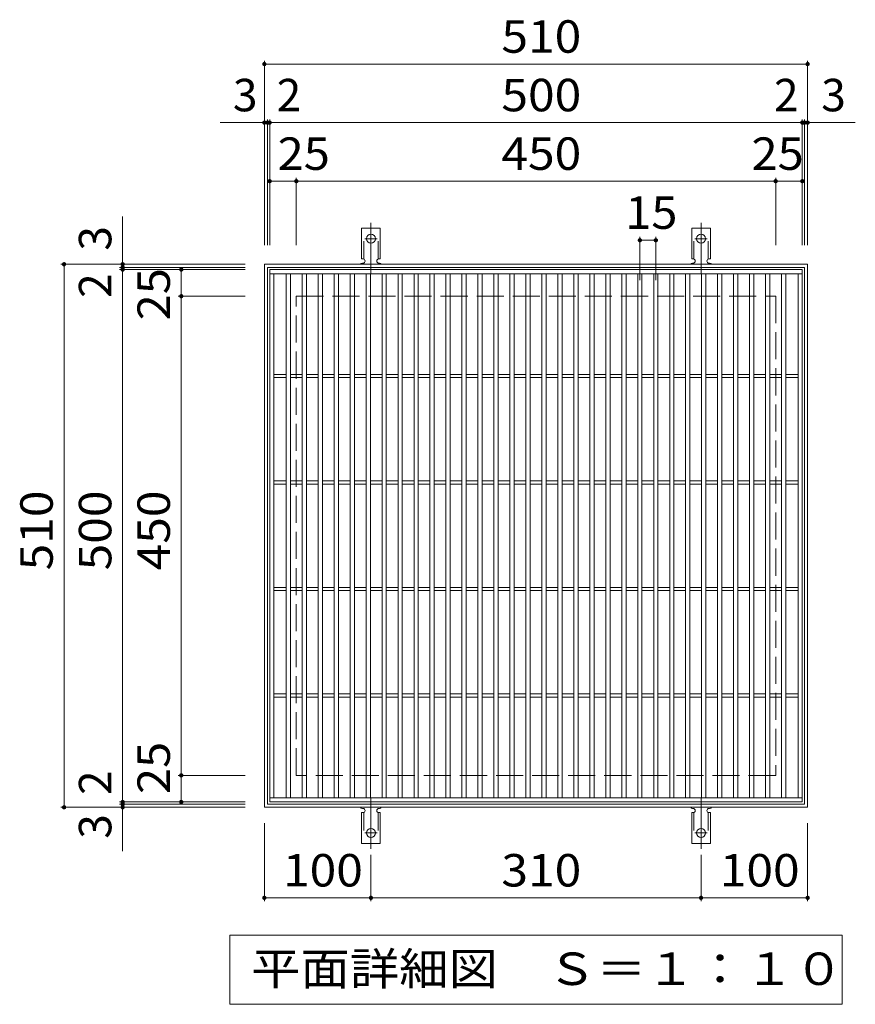
# Model space of a CAD drawing. Units: millimetres. Extents: x -1622 to 1681, y -1373 to 1272.
# Drawn here: x -416 to 368, y 347 to 1272 of the extents above; entities that cross this region are included whole.
import ezdxf

# ---------------------------------------------------------------- set-up
doc = ezdxf.new("R2010")
doc.units = ezdxf.units.MM
doc.header["$LTSCALE"] = 10
for name, pattern in [('JWW_CENTER2', [13.546667, 11.006667, -0.846667, 0.846667, -0.846667]), ('JWW_DASHED2', [3.386667, 1.693333, -1.693333]), ('JWW_DASHED3', [3.386667, 2.54, -0.846667])]:
    doc.linetypes.add(name, pattern=pattern)
for name, color, linetype in [('C-1', 7, 'Continuous'), ('C-2', 7, 'Continuous'), ('C-4', 7, 'Continuous'), ('C-5', 7, 'Continuous'), ('C-A', 7, 'Continuous')]:
    doc.layers.add(name, color=color, linetype=linetype)
doc.styles.add('ＭＳ ゴシック', font='txt', dxfattribs={"height": 1})

msp = doc.modelspace()

# ---------------------------------------------------------------- linework, layer by layer
at = {"layer": 'C-1', "color": 2, "linetype": 'Continuous', "lineweight": 9}
for p, q in [((-186.42, 532.43), (-186.42, 1042.43)), ((-186.42, 1042.43), (323.58, 1042.43)), ((-183.42, 1039.43), (320.58, 1039.43)), ((-183.42, 535.43), (-183.42, 1039.43)), ((320.58, 1039.43), (320.58, 535.43)), ((323.58, 1042.43), (323.58, 532.43)), ((323.58, 532.43), (-186.42, 532.43)), ((320.58, 535.43), (-183.42, 535.43))]:
    msp.add_line(p, q, dxfattribs=at)
at = {"layer": 'C-1', "color": 2, "linetype": 'JWW_DASHED3', "lineweight": 9}
for p, q in [((-156.42, 562.43), (-156.42, 1012.43)), ((-156.42, 1012.43), (293.58, 1012.43)), ((293.58, 1012.43), (293.58, 562.43)), ((293.58, 562.43), (-156.42, 562.43))]:
    msp.add_line(p, q, dxfattribs=at)
at = {"layer": 'C-2', "color": 3, "linetype": 'Continuous', "lineweight": 9}
for p, q in [((-181.42, 537.43), (-181.42, 1037.43)), ((-181.42, 1037.43), (318.58, 1037.43)), ((318.58, 1037.43), (318.58, 537.43)), ((-181.42, 1033.43), (318.58, 1033.43)), ((-177.42, 541.43), (-177.42, 1033.43)), ((-165.92, 541.43), (-165.92, 1033.43)), ((-161.92, 541.43), (-161.92, 1033.43)), ((-150.92, 541.43), (-150.92, 1033.43)), ((-146.92, 541.43), (-146.92, 1033.43)), ((-135.92, 541.43), (-135.92, 1033.43)), ((-131.92, 541.43), (-131.92, 1033.43)), ((-120.92, 541.43), (-120.92, 1033.43)), ((-116.92, 541.43), (-116.92, 1033.43)), ((-105.92, 541.43), (-105.92, 1033.43)), ((-101.92, 541.43), (-101.92, 1033.43)), ((-90.92, 541.43), (-90.92, 1033.43)), ((-86.92, 541.43), (-86.92, 1033.43)), ((-75.92, 541.43), (-75.92, 1033.43)), ((-71.92, 541.43), (-71.92, 1033.43)), ((-60.92, 541.43), (-60.92, 1033.43)), ((-56.92, 541.43), (-56.92, 1033.43)), ((-45.92, 541.43), (-45.92, 1033.43)), ((-41.92, 541.43), (-41.92, 1033.43)), ((-30.92, 541.43), (-30.92, 1033.43)), ((-26.92, 541.43), (-26.92, 1033.43)), ((-15.92, 541.43), (-15.92, 1033.43)), ((-11.92, 541.43), (-11.92, 1033.43)), ((-0.92, 541.43), (-0.92, 1033.43)), ((3.08, 541.43), (3.08, 1033.43)), ((14.08, 541.43), (14.08, 1033.43)), ((18.08, 541.43), (18.08, 1033.43)), ((29.08, 541.43), (29.08, 1033.43)), ((33.08, 541.43), (33.08, 1033.43)), ((44.08, 541.43), (44.08, 1033.43)), ((48.08, 541.43), (48.08, 1033.43)), ((59.08, 541.43), (59.08, 1033.43)), ((63.08, 541.43), (63.08, 1033.43)), ((74.08, 541.43), (74.08, 1033.43)), ((78.08, 541.43), (78.08, 1033.43)), ((89.08, 541.43), (89.08, 1033.43)), ((93.08, 541.43), (93.08, 1033.43)), ((104.08, 541.43), (104.08, 1033.43)), ((108.08, 541.43), (108.08, 1033.43)), ((119.08, 541.43), (119.08, 1033.43)), ((123.08, 541.43), (123.08, 1033.43)), ((134.08, 541.43), (134.08, 1033.43)), ((138.08, 541.43), (138.08, 1033.43)), ((149.08, 541.43), (149.08, 1033.43)), ((153.08, 541.43), (153.08, 1033.43)), ((164.08, 541.43), (164.08, 1033.43)), ((168.08, 541.43), (168.08, 1033.43)), ((179.08, 541.43), (179.08, 1033.43)), ((183.08, 541.43), (183.08, 1033.43)), ((194.08, 541.43), (194.08, 1033.43)), ((198.08, 541.43), (198.08, 1033.43)), ((209.08, 541.43), (209.08, 1033.43)), ((213.08, 541.43), (213.08, 1033.43)), ((224.08, 541.43), (224.08, 1033.43)), ((228.08, 541.43), (228.08, 1033.43)), ((239.08, 541.43), (239.08, 1033.43)), ((243.08, 541.43), (243.08, 1033.43)), ((254.08, 541.43), (254.08, 1033.43)), ((258.08, 541.43), (258.08, 1033.43)), ((269.08, 541.43), (269.08, 1033.43)), ((273.08, 541.43), (273.08, 1033.43)), ((284.08, 541.43), (284.08, 1033.43)), ((288.08, 541.43), (288.08, 1033.43)), ((299.08, 541.43), (299.08, 1033.43)), ((303.08, 541.43), (303.08, 1033.43)), ((314.58, 541.43), (314.58, 1033.43)), ((-177.42, 938.93), (-165.92, 938.93)), ((-177.42, 935.93), (-165.92, 935.93)), ((-161.92, 938.93), (-150.92, 938.93)), ((-161.92, 935.93), (-150.92, 935.93)), ((-146.92, 938.93), (-135.92, 938.93)), ((-146.92, 935.93), (-135.92, 935.93)), ((-131.92, 938.93), (-120.92, 938.93)), ((-131.92, 935.93), (-120.92, 935.93)), ((-116.92, 938.93), (-105.92, 938.93)), ((-116.92, 935.93), (-105.92, 935.93)), ((-101.92, 938.93), (-90.92, 938.93)), ((-101.92, 935.93), (-90.92, 935.93)), ((-86.92, 938.93), (-75.92, 938.93)), ((-86.92, 935.93), (-75.92, 935.93)), ((-71.92, 938.93), (-60.92, 938.93)), ((-71.92, 935.93), (-60.92, 935.93)), ((-56.92, 938.93), (-45.92, 938.93)), ((-56.92, 935.93), (-45.92, 935.93)), ((-41.92, 938.93), (-30.92, 938.93)), ((-41.92, 935.93), (-30.92, 935.93)), ((-26.92, 938.93), (-15.92, 938.93)), ((-26.92, 935.93), (-15.92, 935.93)), ((-11.92, 938.93), (-0.92, 938.93)), ((-11.92, 935.93), (-0.92, 935.93)), ((3.08, 938.93), (14.08, 938.93)), ((3.08, 935.93), (14.08, 935.93)), ((18.08, 938.93), (29.08, 938.93)), ((18.08, 935.93), (29.08, 935.93)), ((33.08, 938.93), (44.08, 938.93)), ((33.08, 935.93), (44.08, 935.93)), ((48.08, 938.93), (59.08, 938.93)), ((48.08, 935.93), (59.08, 935.93)), ((63.08, 938.93), (74.08, 938.93)), ((63.08, 935.93), (74.08, 935.93)), ((78.08, 938.93), (89.08, 938.93)), ((78.08, 935.93), (89.08, 935.93)), ((93.08, 938.93), (104.08, 938.93)), ((93.08, 935.93), (104.08, 935.93)), ((108.08, 938.93), (119.08, 938.93)), ((108.08, 935.93), (119.08, 935.93)), ((123.08, 938.93), (134.08, 938.93)), ((123.08, 935.93), (134.08, 935.93)), ((138.08, 938.93), (149.08, 938.93)), ((138.08, 935.93), (149.08, 935.93)), ((153.08, 938.93), (164.08, 938.93)), ((153.08, 935.93), (164.08, 935.93)), ((168.08, 938.93), (179.08, 938.93)), ((168.08, 935.93), (179.08, 935.93)), ((183.08, 938.93), (194.08, 938.93)), ((183.08, 935.93), (194.08, 935.93)), ((198.08, 938.93), (209.08, 938.93)), ((198.08, 935.93), (209.08, 935.93)), ((213.08, 938.93), (224.08, 938.93)), ((213.08, 935.93), (224.08, 935.93)), ((228.08, 938.93), (239.08, 938.93)), ((228.08, 935.93), (239.08, 935.93)), ((243.08, 938.93), (254.08, 938.93)), ((243.08, 935.93), (254.08, 935.93)), ((258.08, 938.93), (269.08, 938.93)), ((258.08, 935.93), (269.08, 935.93)), ((273.08, 938.93), (284.08, 938.93)), ((273.08, 935.93), (284.08, 935.93)), ((288.08, 938.93), (299.08, 938.93)), ((288.08, 935.93), (299.08, 935.93)), ((303.08, 938.93), (314.58, 938.93)), ((303.08, 935.93), (314.58, 935.93)), ((-177.42, 838.93), (-165.92, 838.93)), ((-177.42, 835.93), (-165.92, 835.93)), ((-161.92, 838.93), (-150.92, 838.93)), ((-161.92, 835.93), (-150.92, 835.93)), ((-146.92, 838.93), (-135.92, 838.93)), ((-146.92, 835.93), (-135.92, 835.93)), ((-131.92, 838.93), (-120.92, 838.93)), ((-131.92, 835.93), (-120.92, 835.93)), ((-116.92, 838.93), (-105.92, 838.93)), ((-116.92, 835.93), (-105.92, 835.93)), ((-101.92, 838.93), (-90.92, 838.93)), ((-101.92, 835.93), (-90.92, 835.93)), ((-86.92, 838.93), (-75.92, 838.93)), ((-86.92, 835.93), (-75.92, 835.93)), ((-71.92, 838.93), (-60.92, 838.93)), ((-71.92, 835.93), (-60.92, 835.93)), ((-56.92, 838.93), (-45.92, 838.93)), ((-56.92, 835.93), (-45.92, 835.93)), ((-41.92, 838.93), (-30.92, 838.93)), ((-41.92, 835.93), (-30.92, 835.93)), ((-26.92, 838.93), (-15.92, 838.93)), ((-26.92, 835.93), (-15.92, 835.93)), ((-11.92, 838.93), (-0.92, 838.93)), ((-11.92, 835.93), (-0.92, 835.93)), ((3.08, 838.93), (14.08, 838.93)), ((3.08, 835.93), (14.08, 835.93)), ((18.08, 838.93), (29.08, 838.93)), ((18.08, 835.93), (29.08, 835.93)), ((33.08, 838.93), (44.08, 838.93)), ((33.08, 835.93), (44.08, 835.93)), ((48.08, 838.93), (59.08, 838.93)), ((48.08, 835.93), (59.08, 835.93)), ((63.08, 838.93), (74.08, 838.93)), ((63.08, 835.93), (74.08, 835.93)), ((78.08, 838.93), (89.08, 838.93)), ((78.08, 835.93), (89.08, 835.93)), ((93.08, 838.93), (104.08, 838.93)), ((93.08, 835.93), (104.08, 835.93)), ((108.08, 838.93), (119.08, 838.93)), ((108.08, 835.93), (119.08, 835.93)), ((123.08, 838.93), (134.08, 838.93)), ((123.08, 835.93), (134.08, 835.93)), ((138.08, 838.93), (149.08, 838.93)), ((138.08, 835.93), (149.08, 835.93)), ((153.08, 838.93), (164.08, 838.93)), ((153.08, 835.93), (164.08, 835.93)), ((168.08, 838.93), (179.08, 838.93)), ((168.08, 835.93), (179.08, 835.93)), ((183.08, 838.93), (194.08, 838.93)), ((183.08, 835.93), (194.08, 835.93)), ((198.08, 838.93), (209.08, 838.93)), ((198.08, 835.93), (209.08, 835.93)), ((213.08, 838.93), (224.08, 838.93)), ((213.08, 835.93), (224.08, 835.93)), ((228.08, 838.93), (239.08, 838.93)), ((228.08, 835.93), (239.08, 835.93)), ((243.08, 838.93), (254.08, 838.93)), ((243.08, 835.93), (254.08, 835.93)), ((258.08, 838.93), (269.08, 838.93)), ((258.08, 835.93), (269.08, 835.93)), ((273.08, 838.93), (284.08, 838.93)), ((273.08, 835.93), (284.08, 835.93)), ((288.08, 838.93), (299.08, 838.93)), ((288.08, 835.93), (299.08, 835.93)), ((303.08, 838.93), (314.58, 838.93)), ((303.08, 835.93), (314.58, 835.93)), ((-177.42, 738.93), (-165.92, 738.93)), ((-177.42, 735.93), (-165.92, 735.93)), ((-161.92, 738.93), (-150.92, 738.93)), ((-161.92, 735.93), (-150.92, 735.93)), ((-146.92, 738.93), (-135.92, 738.93)), ((-146.92, 735.93), (-135.92, 735.93)), ((-131.92, 738.93), (-120.92, 738.93)), ((-131.92, 735.93), (-120.92, 735.93)), ((-116.92, 738.93), (-105.92, 738.93)), ((-116.92, 735.93), (-105.92, 735.93)), ((-101.92, 738.93), (-90.92, 738.93)), ((-101.92, 735.93), (-90.92, 735.93)), ((-86.92, 738.93), (-75.92, 738.93)), ((-86.92, 735.93), (-75.92, 735.93)), ((-71.92, 738.93), (-60.92, 738.93)), ((-71.92, 735.93), (-60.92, 735.93)), ((-56.92, 738.93), (-45.92, 738.93)), ((-56.92, 735.93), (-45.92, 735.93)), ((-41.92, 738.93), (-30.92, 738.93)), ((-41.92, 735.93), (-30.92, 735.93)), ((-26.92, 738.93), (-15.92, 738.93)), ((-26.92, 735.93), (-15.92, 735.93)), ((-11.92, 738.93), (-0.92, 738.93)), ((-11.92, 735.93), (-0.92, 735.93)), ((3.08, 738.93), (14.08, 738.93)), ((3.08, 735.93), (14.08, 735.93)), ((18.08, 738.93), (29.08, 738.93)), ((18.08, 735.93), (29.08, 735.93)), ((33.08, 738.93), (44.08, 738.93)), ((33.08, 735.93), (44.08, 735.93)), ((48.08, 738.93), (59.08, 738.93)), ((48.08, 735.93), (59.08, 735.93)), ((63.08, 738.93), (74.08, 738.93)), ((63.08, 735.93), (74.08, 735.93)), ((78.08, 738.93), (89.08, 738.93)), ((78.08, 735.93), (89.08, 735.93)), ((93.08, 738.93), (104.08, 738.93)), ((93.08, 735.93), (104.08, 735.93)), ((108.08, 738.93), (119.08, 738.93)), ((108.08, 735.93), (119.08, 735.93)), ((123.08, 738.93), (134.08, 738.93)), ((123.08, 735.93), (134.08, 735.93)), ((138.08, 738.93), (149.08, 738.93)), ((138.08, 735.93), (149.08, 735.93)), ((153.08, 738.93), (164.08, 738.93)), ((153.08, 735.93), (164.08, 735.93)), ((168.08, 738.93), (179.08, 738.93)), ((168.08, 735.93), (179.08, 735.93)), ((183.08, 738.93), (194.08, 738.93)), ((183.08, 735.93), (194.08, 735.93)), ((198.08, 738.93), (209.08, 738.93)), ((198.08, 735.93), (209.08, 735.93)), ((213.08, 738.93), (224.08, 738.93)), ((213.08, 735.93), (224.08, 735.93)), ((228.08, 738.93), (239.08, 738.93)), ((228.08, 735.93), (239.08, 735.93)), ((243.08, 738.93), (254.08, 738.93)), ((243.08, 735.93), (254.08, 735.93)), ((258.08, 738.93), (269.08, 738.93)), ((258.08, 735.93), (269.08, 735.93)), ((273.08, 738.93), (284.08, 738.93)), ((273.08, 735.93), (284.08, 735.93)), ((288.08, 738.93), (299.08, 738.93)), ((288.08, 735.93), (299.08, 735.93)), ((303.08, 738.93), (314.58, 738.93)), ((303.08, 735.93), (314.58, 735.93)), ((-177.42, 638.93), (-165.92, 638.93)), ((-161.92, 638.93), (-150.92, 638.93)), ((-146.92, 638.93), (-135.92, 638.93)), ((-131.92, 638.93), (-120.92, 638.93)), ((-116.92, 638.93), (-105.92, 638.93)), ((-101.92, 638.93), (-90.92, 638.93)), ((-86.92, 638.93), (-75.92, 638.93)), ((-71.92, 638.93), (-60.92, 638.93)), ((-56.92, 638.93), (-45.92, 638.93)), ((-41.92, 638.93), (-30.92, 638.93)), ((-26.92, 638.93), (-15.92, 638.93)), ((-11.92, 638.93), (-0.92, 638.93)), ((3.08, 638.93), (14.08, 638.93)), ((18.08, 638.93), (29.08, 638.93)), ((33.08, 638.93), (44.08, 638.93)), ((48.08, 638.93), (59.08, 638.93)), ((63.08, 638.93), (74.08, 638.93)), ((78.08, 638.93), (89.08, 638.93)), ((93.08, 638.93), (104.08, 638.93)), ((108.08, 638.93), (119.08, 638.93)), ((123.08, 638.93), (134.08, 638.93)), ((138.08, 638.93), (149.08, 638.93)), ((153.08, 638.93), (164.08, 638.93)), ((168.08, 638.93), (179.08, 638.93)), ((183.08, 638.93), (194.08, 638.93)), ((198.08, 638.93), (209.08, 638.93)), ((213.08, 638.93), (224.08, 638.93)), ((228.08, 638.93), (239.08, 638.93)), ((243.08, 638.93), (254.08, 638.93)), ((258.08, 638.93), (269.08, 638.93)), ((273.08, 638.93), (284.08, 638.93)), ((288.08, 638.93), (299.08, 638.93)), ((303.08, 638.93), (314.58, 638.93)), ((-177.42, 635.93), (-165.92, 635.93)), ((-161.92, 635.93), (-150.92, 635.93)), ((-146.92, 635.93), (-135.92, 635.93)), ((-131.92, 635.93), (-120.92, 635.93)), ((-116.92, 635.93), (-105.92, 635.93)), ((-101.92, 635.93), (-90.92, 635.93)), ((-86.92, 635.93), (-75.92, 635.93)), ((-71.92, 635.93), (-60.92, 635.93)), ((-56.92, 635.93), (-45.92, 635.93)), ((-41.92, 635.93), (-30.92, 635.93)), ((-26.92, 635.93), (-15.92, 635.93)), ((-11.92, 635.93), (-0.92, 635.93)), ((3.08, 635.93), (14.08, 635.93)), ((18.08, 635.93), (29.08, 635.93)), ((33.08, 635.93), (44.08, 635.93)), ((48.08, 635.93), (59.08, 635.93)), ((63.08, 635.93), (74.08, 635.93)), ((78.08, 635.93), (89.08, 635.93)), ((93.08, 635.93), (104.08, 635.93)), ((108.08, 635.93), (119.08, 635.93)), ((123.08, 635.93), (134.08, 635.93)), ((138.08, 635.93), (149.08, 635.93)), ((153.08, 635.93), (164.08, 635.93)), ((168.08, 635.93), (179.08, 635.93)), ((183.08, 635.93), (194.08, 635.93)), ((198.08, 635.93), (209.08, 635.93)), ((213.08, 635.93), (224.08, 635.93)), ((228.08, 635.93), (239.08, 635.93)), ((243.08, 635.93), (254.08, 635.93)), ((258.08, 635.93), (269.08, 635.93)), ((273.08, 635.93), (284.08, 635.93)), ((288.08, 635.93), (299.08, 635.93)), ((303.08, 635.93), (314.58, 635.93)), ((318.58, 541.43), (-181.42, 541.43)), ((318.58, 537.43), (-181.42, 537.43))]:
    msp.add_line(p, q, dxfattribs=at)
at = {"layer": 'C-4', "color": 7, "linetype": 'Continuous', "lineweight": 9}
for p, q in [((-186.42, 1060.43), (-186.42, 1233.43)), ((-186.42, 1230.43), (323.58, 1230.43)), ((323.58, 1060.43), (323.58, 1233.43)), ((-227.74, 1175.43), (368.33, 1175.43)), ((-183.42, 1060.43), (-183.42, 1178.43)), ((-181.42, 1060.43), (-181.42, 1178.43)), ((318.58, 1060.43), (318.58, 1178.43)), ((320.58, 1060.43), (320.58, 1178.43)), ((-181.42, 1120.43), (318.58, 1120.43)), ((-156.42, 1060.43), (-156.42, 1123.43)), ((293.58, 1060.43), (293.58, 1123.43)), ((-319.42, 491.11), (-319.42, 1087.18)), ((166.08, 1027.43), (166.08, 1068.02)), ((166.08, 1065.02), (181.08, 1065.02)), ((181.08, 1027.43), (181.08, 1068.02)), ((-204.42, 1042.43), (-377.42, 1042.43)), ((-374.42, 532.43), (-374.42, 1042.43)), ((-204.42, 1039.43), (-322.42, 1039.43)), ((-204.42, 1037.43), (-322.42, 1037.43)), ((-264.42, 537.43), (-264.42, 1037.43)), ((-204.42, 1012.43), (-267.42, 1012.43)), ((-204.42, 562.43), (-267.42, 562.43)), ((-204.42, 537.43), (-322.42, 537.43)), ((-204.42, 532.43), (-377.42, 532.43)), ((-204.42, 535.43), (-322.42, 535.43)), ((-186.42, 517.43), (-186.42, 444.43)), ((323.58, 517.43), (323.58, 444.43)), ((-86.42, 487.71), (-86.42, 444.43)), ((223.58, 487.71), (223.58, 444.43)), ((-186.42, 447.43), (-86.42, 447.43)), ((-86.42, 447.43), (223.58, 447.43)), ((223.58, 447.43), (323.58, 447.43))]:
    msp.add_line(p, q, dxfattribs=at)
at = {"layer": 'C-4', "color": 7, "linetype": 'Continuous', "lineweight": 9, "const_width": 2}
for points in [[(-185.42, 1230.43, 0.414214), (-186.42, 1231.43, 0.414214), (-187.42, 1230.43, 0.414214), (-186.42, 1229.43, 0.414214)], [(324.58, 1230.43, 0.414214), (323.58, 1231.43, 0.414214), (322.58, 1230.43, 0.414214), (323.58, 1229.43, 0.414214)], [(-185.42, 1175.43, 0.414214), (-186.42, 1176.43, 0.414214), (-187.42, 1175.43, 0.414214), (-186.42, 1174.43, 0.414214)], [(-182.42, 1175.43, 0.414214), (-183.42, 1176.43, 0.414214), (-184.42, 1175.43, 0.414214), (-183.42, 1174.43, 0.414214)], [(-180.42, 1175.43, 0.414214), (-181.42, 1176.43, 0.414214), (-182.42, 1175.43, 0.414214), (-181.42, 1174.43, 0.414214)], [(319.58, 1175.43, 0.414214), (318.58, 1176.43, 0.414214), (317.58, 1175.43, 0.414214), (318.58, 1174.43, 0.414214)], [(321.58, 1175.43, 0.414214), (320.58, 1176.43, 0.414214), (319.58, 1175.43, 0.414214), (320.58, 1174.43, 0.414214)], [(324.58, 1175.43, 0.414214), (323.58, 1176.43, 0.414214), (322.58, 1175.43, 0.414214), (323.58, 1174.43, 0.414214)], [(-180.42, 1120.43, 0.414214), (-181.42, 1121.43, 0.414214), (-182.42, 1120.43, 0.414214), (-181.42, 1119.43, 0.414214)], [(-155.42, 1120.43, 0.414214), (-156.42, 1121.43, 0.414214), (-157.42, 1120.43, 0.414214), (-156.42, 1119.43, 0.414214)], [(294.58, 1120.43, 0.414214), (293.58, 1121.43, 0.414214), (292.58, 1120.43, 0.414214), (293.58, 1119.43, 0.414214)], [(319.58, 1120.43, 0.414214), (318.58, 1121.43, 0.414214), (317.58, 1120.43, 0.414214), (318.58, 1119.43, 0.414214)], [(167.08, 1065.02, 0.414214), (166.08, 1066.02, 0.414214), (165.08, 1065.02, 0.414214), (166.08, 1064.02, 0.414214)], [(182.08, 1065.02, 0.414214), (181.08, 1066.02, 0.414214), (180.08, 1065.02, 0.414214), (181.08, 1064.02, 0.414214)], [(-373.42, 1042.43, 0.414214), (-374.42, 1043.43, 0.414214), (-375.42, 1042.43, 0.414214), (-374.42, 1041.43, 0.414214)], [(-318.42, 1042.43, 0.414214), (-319.42, 1043.43, 0.414214), (-320.42, 1042.43, 0.414214), (-319.42, 1041.43, 0.414214)], [(-318.42, 1039.43, 0.414214), (-319.42, 1040.43, 0.414214), (-320.42, 1039.43, 0.414214), (-319.42, 1038.43, 0.414214)], [(-318.42, 1037.43, 0.414214), (-319.42, 1038.43, 0.414214), (-320.42, 1037.43, 0.414214), (-319.42, 1036.43, 0.414214)], [(-263.42, 1037.43, 0.414214), (-264.42, 1038.43, 0.414214), (-265.42, 1037.43, 0.414214), (-264.42, 1036.43, 0.414214)], [(-263.42, 1012.43, 0.414214), (-264.42, 1013.43, 0.414214), (-265.42, 1012.43, 0.414214), (-264.42, 1011.43, 0.414214)], [(-263.42, 562.43, 0.414214), (-264.42, 563.43, 0.414214), (-265.42, 562.43, 0.414214), (-264.42, 561.43, 0.414214)], [(-318.42, 537.43, 0.414214), (-319.42, 538.43, 0.414214), (-320.42, 537.43, 0.414214), (-319.42, 536.43, 0.414214)], [(-318.42, 535.43, 0.414214), (-319.42, 536.43, 0.414214), (-320.42, 535.43, 0.414214), (-319.42, 534.43, 0.414214)], [(-263.42, 537.43, 0.414214), (-264.42, 538.43, 0.414214), (-265.42, 537.43, 0.414214), (-264.42, 536.43, 0.414214)], [(-373.42, 532.43, 0.414214), (-374.42, 533.43, 0.414214), (-375.42, 532.43, 0.414214), (-374.42, 531.43, 0.414214)], [(-318.42, 532.43, 0.414214), (-319.42, 533.43, 0.414214), (-320.42, 532.43, 0.414214), (-319.42, 531.43, 0.414214)], [(-185.42, 447.43, 0.414214), (-186.42, 448.43, 0.414214), (-187.42, 447.43, 0.414214), (-186.42, 446.43, 0.414214)], [(-85.42, 447.43, 0.414214), (-86.42, 448.43, 0.414214), (-87.42, 447.43, 0.414214), (-86.42, 446.43, 0.414214)], [(224.58, 447.43, 0.414214), (223.58, 448.43, 0.414214), (222.58, 447.43, 0.414214), (223.58, 446.43, 0.414214)], [(324.58, 447.43, 0.414214), (323.58, 448.43, 0.414214), (322.58, 447.43, 0.414214), (323.58, 446.43, 0.414214)]]:
    msp.add_lwpolyline(points, format="xyb", close=True, dxfattribs=at)
at = {"layer": 'C-5', "color": 7, "linetype": 'Continuous', "lineweight": 9}
for p, q in [((-218.92, 347.43), (-218.92, 412.43)), ((-218.92, 412.43), (356.08, 412.43)), ((356.08, 412.43), (356.08, 347.43)), ((356.08, 347.43), (-218.92, 347.43))]:
    msp.add_line(p, q, dxfattribs=at)
at = {"layer": 'C-A', "color": 3, "linetype": 'Continuous', "lineweight": 9}
for p, q in [((-95.17, 1047.43), (-95.17, 1076.43)), ((-77.67, 1076.43), (-95.17, 1076.43)), ((-77.67, 1047.43), (-77.67, 1076.43)), ((214.83, 1047.43), (214.83, 1076.43)), ((232.33, 1076.43), (214.83, 1076.43)), ((232.33, 1047.43), (232.33, 1076.43)), ((-95.17, 1047.43), (-93.92, 1047.43)), ((-77.67, 1047.43), (-78.92, 1047.43)), ((214.83, 1047.43), (216.08, 1047.43)), ((232.33, 1047.43), (231.08, 1047.43)), ((-94.42, 1043.43), (-93.92, 1043.43)), ((-78.92, 1043.43), (-78.41, 1043.43)), ((215.58, 1043.43), (216.08, 1043.43)), ((231.08, 1043.43), (231.59, 1043.43)), ((-95.17, 527.43), (-93.92, 527.43)), ((-95.17, 527.43), (-95.17, 498.43)), ((-94.42, 531.43), (-93.92, 531.43)), ((-78.92, 531.43), (-78.41, 531.43)), ((-77.67, 527.43), (-78.92, 527.43)), ((-77.67, 527.43), (-77.67, 498.43)), ((214.83, 527.43), (216.08, 527.43)), ((214.83, 527.43), (214.83, 498.43)), ((215.58, 531.43), (216.08, 531.43)), ((231.08, 531.43), (231.59, 531.43)), ((232.33, 527.43), (231.08, 527.43)), ((232.33, 527.43), (232.33, 498.43)), ((-77.67, 498.43), (-95.17, 498.43)), ((232.33, 498.43), (214.83, 498.43))]:
    msp.add_line(p, q, dxfattribs=at)
at = {"layer": 'C-A', "color": 3, "linetype": 'JWW_DASHED2', "lineweight": 9}
for p, q in [((-93.17, 1047.29), (-93.17, 1076.43)), ((-79.67, 1047.29), (-79.67, 1076.43)), ((216.83, 1047.29), (216.83, 1076.43)), ((230.33, 1047.29), (230.33, 1076.43)), ((-93.17, 527.58), (-93.17, 498.43)), ((-79.67, 527.58), (-79.67, 498.43)), ((216.83, 527.58), (216.83, 498.43)), ((230.33, 527.58), (230.33, 498.43))]:
    msp.add_line(p, q, dxfattribs=at)
at = {"layer": 'C-A', "color": 7, "linetype": 'JWW_CENTER2', "lineweight": 9}
for p, q in [((-86.42, 1033.96), (-86.42, 1081.36)), ((223.58, 1033.96), (223.58, 1081.36)), ((-92.19, 1066.43), (-80.64, 1066.43)), ((217.81, 1066.43), (229.36, 1066.43)), ((-86.42, 540.9), (-86.42, 493.5)), ((223.58, 540.9), (223.58, 493.5)), ((-92.19, 508.43), (-80.64, 508.43)), ((217.81, 508.43), (229.36, 508.43))]:
    msp.add_line(p, q, dxfattribs=at)
at = {"layer": 'C-A', "color": 3, "linetype": 'Continuous', "lineweight": 9}
for centre in [(-86.42, 1066.43), (223.58, 1066.43), (-86.42, 508.43), (223.58, 508.43)]:
    msp.add_circle(centre, 4.25, dxfattribs=at)
for centre, start, end in [((-93.92, 1045.43), 270, 90), ((-78.92, 1045.43), 90, 269.86671), ((216.08, 1045.43), 270, 90), ((231.08, 1045.43), 90, 269.86671), ((-94.42, 1041.43), 90.27597, 150.00049), ((-78.42, 1041.43), 29.99928, 89.75838), ((215.58, 1041.43), 90.27597, 150.00049), ((231.58, 1041.43), 29.99928, 89.75838), ((-94.42, 533.43), 209.99951, 269.72403), ((-93.92, 529.43), 270, 90), ((-78.92, 529.43), 90.13329, 270), ((-78.42, 533.43), 270.24162, 330.00072), ((215.58, 533.43), 209.99951, 269.72403), ((216.08, 529.43), 270, 90), ((231.08, 529.43), 90.13329, 270), ((231.58, 533.43), 270.24162, 330.00072)]:
    msp.add_arc(centre, 2, start, end, dxfattribs=at)

# ---------------------------------------------------------------- texts
at = {"layer": 'C-4', "color": 2, "linetype": 'Continuous', "lineweight": 9, "style": 'ＭＳ ゴシック'}
for s, width, p in [('510', 1.083333, (36.08, 1241.07)), ('500', 1.083333, (36.08, 1186.07)), ('25', 1.0625, (-173.96, 1131.07)), ('450', 1.083333, (36.08, 1131.07)), ('25', 1.0625, (270.9, 1131.07)), ('15', 1.0625, (152.33, 1075.66)), ('100', 1.083333, (-168.92, 458.07)), ('310', 1.083333, (36.08, 458.07)), ('100', 1.083333, (241.08, 458.07))]:
    msp.add_text(s, height=30.48, dxfattribs=dict(at, width=width)).set_placement(p)
for s, p in [('3', (-215.94, 1186.07)), ('2', (-174.85, 1186.07)), ('2', (292.01, 1186.07)), ('3', (336.35, 1186.07))]:
    msp.add_text(s, height=30.48, dxfattribs=at).set_placement(p)
for s, p in [('3', (-330.06, 1055.2)), ('2', (-330.06, 1010.86)), ('2', (-330.06, 544)), ('3', (-330.06, 502.91))]:
    msp.add_text(s, height=30.48, rotation=90, dxfattribs=at).set_placement(p)
for s, width, p in [('25', 1.0625, (-275.06, 989.75)), ('510', 1.083333, (-385.06, 754.93)), ('500', 1.083333, (-330.06, 754.93)), ('450', 1.083333, (-275.06, 754.93)), ('25', 1.0625, (-275.06, 544.89))]:
    msp.add_text(s, height=30.48, rotation=90, dxfattribs=dict(at, width=width)).set_placement(p)
at = {"layer": 'C-5', "color": 2, "linetype": 'Continuous', "lineweight": 9, "style": 'ＭＳ ゴシック', "width": 1.114583}
msp.add_text('平面詳細図\u3000Ｓ＝１：１０', height=30.48, dxfattribs=at).set_placement((-198.92, 365.57))

doc.saveas('drawing.dxf')
